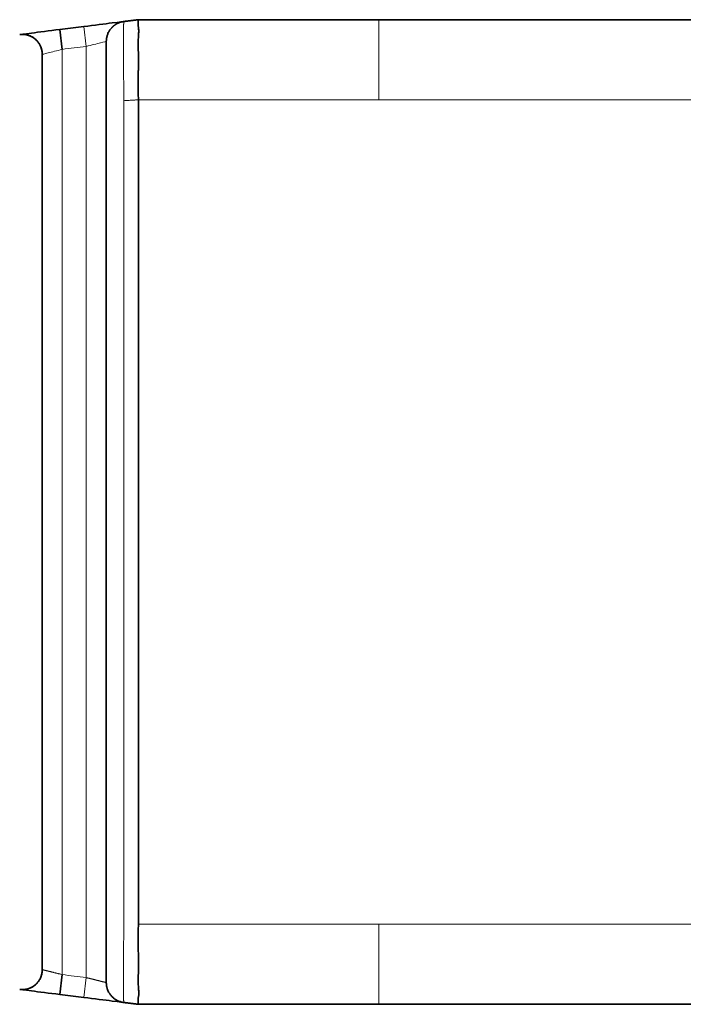
# Model space of a CAD drawing. Units: millimetres. Extents: x 21 to 406, y 8 to 284.
# Drawn here: x 107 to 115, y 139 to 152 of the extents above; entities that cross this region are included whole.
import ezdxf

# ---------------------------------------------------------------- set-up
doc = ezdxf.new("R2010")
doc.units = ezdxf.units.MM
doc.layers.add('1', color=7, linetype='Continuous', true_color=0xffffff)

msp = doc.modelspace()

# ---------------------------------------------------------------- linework, layer by layer
at = {"layer": '1', "color": 18, "linetype": 'Continuous', "lineweight": 35}
for p, q in [((108.205, 151.732), (111.205, 151.732)), ((111.205, 151.732), (121.205, 151.732)), ((107.224, 151.61), (107.524, 151.647)), ((107.224, 151.61), (107.255, 151.362)), ((108.205, 140.44), (108.205, 150.732)), ((107.005, 139.873), (107.007, 139.873)), ((107.224, 139.563), (107.255, 139.811)), ((107.524, 139.525), (107.224, 139.563)), ((111.205, 139.44), (108.205, 139.44)), ((121.205, 139.44), (111.205, 139.44))]:
    msp.add_line(p, q, dxfattribs=at)
at = {"layer": '1', "color": 8, "linetype": 'Continuous', "lineweight": 18}
for p, q in [((111.205, 151.732), (111.205, 150.732)), ((107.524, 151.647), (107.555, 151.399)), ((107.255, 151.362), (107.255, 139.811)), ((107.555, 139.773), (107.555, 151.399)), ((107.005, 151.299), (107.006, 151.299)), ((111.205, 150.732), (108.205, 150.732)), ((120.205, 150.732), (111.205, 150.732)), ((108.205, 140.44), (111.205, 140.44)), ((111.205, 139.44), (111.205, 140.44)), ((111.205, 140.44), (120.205, 140.44)), ((107.005, 139.873), (107.006, 139.873)), ((107.555, 139.773), (107.524, 139.525))]:
    msp.add_line(p, q, dxfattribs=at)
at = {"layer": '1', "color": 18, "linetype": 'Continuous', "lineweight": 35}
for points, knots in [([(108.024, 151.71), (108.024, 151.71), (107.97, 151.703), (107.785, 151.68), (107.656, 151.664), (107.524, 151.647)], [0, 0, 0, 0, 0.5, 0.5, 1, 1, 1, 1]), ([(108.024, 151.71), (108.021, 151.709), (108.015, 151.708), (108.006, 151.707), (107.997, 151.705), (107.989, 151.703), (107.98, 151.7), (107.972, 151.697), (107.964, 151.694), (107.957, 151.691), (107.949, 151.688), (107.942, 151.685), (107.935, 151.681), (107.929, 151.677), (107.923, 151.674), (107.917, 151.67), (107.912, 151.666), (107.907, 151.663), (107.902, 151.659), (107.897, 151.655), (107.893, 151.652), (107.889, 151.648), (107.886, 151.645), (107.883, 151.642), (107.88, 151.639), (107.876, 151.636), (107.871, 151.63), (107.862, 151.62), (107.851, 151.606), (107.839, 151.588), (107.83, 151.571), (107.822, 151.553), (107.816, 151.535), (107.812, 151.518), (107.809, 151.505), (107.808, 151.496), (107.807, 151.491), (107.807, 151.489), (107.807, 151.488), (107.807, 151.488), (107.807, 151.487), (107.807, 151.487), (107.807, 151.487), (107.807, 151.487), (107.807, 151.487), (107.807, 151.486), (107.807, 151.486), (107.806, 151.485), (107.806, 151.485), (107.806, 151.484), (107.806, 151.483), (107.806, 151.483), (107.806, 151.482), (107.806, 151.481), (107.806, 151.48), (107.806, 151.479), (107.806, 151.478), (107.806, 151.477), (107.806, 151.476), (107.806, 151.474), (107.806, 151.473), (107.806, 151.472), (107.805, 151.47), (107.805, 151.469), (107.805, 151.468), (107.805, 151.466), (107.805, 151.465), (107.805, 151.463), (107.805, 151.462), (107.805, 151.462)], [0, 0, 0, 0, 0.038464, 0.075176, 0.110136, 0.143343, 0.174796, 0.204497, 0.232445, 0.258641, 0.283086, 0.305782, 0.326729, 0.345933, 0.363396, 0.379126, 0.393129, 0.40542, 0.416018, 0.424951, 0.432273, 0.438079, 0.442561, 0.444433, 0.448192, 0.451955, 0.455746, 0.46479, 0.481284, 0.495879, 0.51071, 0.525351, 0.53903, 0.551727, 0.563495, 0.569106, 0.571847, 0.573201, 0.573874, 0.57421, 0.574377, 0.574461, 0.574503, 0.574549, 0.574661, 0.57525, 0.576715, 0.578983, 0.582063, 0.587436, 0.594259, 0.602534, 0.612261, 0.623441, 0.636073, 0.65016, 0.665699, 0.682692, 0.70345, 0.726031, 0.750436, 0.776664, 0.804717, 0.834592, 0.864431, 0.895892, 0.928973, 0.963676, 1, 1, 1, 1]), ([(108.205, 150.732), (108.205, 150.765), (108.204, 150.798), (108.203, 150.863), (108.202, 150.895), (108.201, 150.959), (108.202, 150.991), (108.203, 151.038), (108.203, 151.054), (108.204, 151.085), (108.205, 151.1), (108.207, 151.145), (108.208, 151.175), (108.208, 151.232), (108.208, 151.26), (108.207, 151.301), (108.206, 151.314), (108.205, 151.341), (108.204, 151.354), (108.203, 151.392), (108.202, 151.416), (108.203, 151.462), (108.204, 151.484), (108.207, 151.526), (108.208, 151.545), (108.209, 151.573), (108.209, 151.581), (108.209, 151.598), (108.209, 151.606), (108.208, 151.63), (108.206, 151.643), (108.204, 151.662), (108.203, 151.668), (108.202, 151.679), (108.201, 151.684), (108.201, 151.698), (108.201, 151.707), (108.201, 151.719), (108.202, 151.724), (108.204, 151.731), (108.205, 151.732), (108.205, 151.732)], [0, 0, 0, 0, 0.062496, 0.062496, 0.124992, 0.124992, 0.187487, 0.187487, 0.218735, 0.218735, 0.249983, 0.249983, 0.312479, 0.312479, 0.374975, 0.374975, 0.406223, 0.406223, 0.437471, 0.437471, 0.499966, 0.499966, 0.562462, 0.562462, 0.624958, 0.624958, 0.656206, 0.656206, 0.687454, 0.687454, 0.74995, 0.74995, 0.781197, 0.781197, 0.812445, 0.812445, 0.874941, 0.874941, 0.937437, 0.937437, 1, 1, 1, 1]), ([(107.224, 151.61), (107.093, 151.593), (106.964, 151.577), (106.779, 151.554), (106.724, 151.547), (106.724, 151.547)], [0, 0, 0, 0, 0.500406, 0.500406, 1, 1, 1, 1]), ([(107.005, 151.299), (107.005, 151.303), (107.005, 151.309), (107.005, 151.318), (107.004, 151.326), (107.003, 151.332), (107.002, 151.338), (107.001, 151.344), (106.999, 151.353), (106.996, 151.366), (106.992, 151.379), (106.988, 151.391), (106.984, 151.4), (106.98, 151.408), (106.977, 151.415), (106.974, 151.42), (106.971, 151.426), (106.968, 151.431), (106.964, 151.436), (106.961, 151.441), (106.958, 151.445), (106.955, 151.449), (106.952, 151.454), (106.948, 151.458), (106.945, 151.462), (106.941, 151.466), (106.938, 151.47), (106.935, 151.473), (106.933, 151.475), (106.931, 151.477), (106.929, 151.479), (106.927, 151.481), (106.923, 151.484), (106.919, 151.488), (106.915, 151.492), (106.91, 151.496), (106.904, 151.5), (106.897, 151.505), (106.89, 151.51), (106.882, 151.514), (106.876, 151.518), (106.871, 151.521), (106.864, 151.524), (106.856, 151.528), (106.845, 151.532), (106.833, 151.537), (106.819, 151.541), (106.803, 151.545), (106.785, 151.548), (106.766, 151.549), (106.745, 151.549), (106.731, 151.548), (106.724, 151.547)], [0, 0, 0, 0, 0.014867, 0.027282, 0.03712, 0.045578, 0.054001, 0.062384, 0.070724, 0.09319, 0.11427, 0.129202, 0.143185, 0.156213, 0.165612, 0.17489, 0.184191, 0.193661, 0.203438, 0.21365, 0.224411, 0.235819, 0.252173, 0.269984, 0.289376, 0.314871, 0.342915, 0.373608, 0.407026, 0.443229, 0.488855, 0.531345, 0.570742, 0.607106, 0.640514, 0.671062, 0.698876, 0.72412, 0.747012, 0.767837, 0.777596, 0.787518, 0.799269, 0.813157, 0.829284, 0.847672, 0.868284, 0.891031, 0.915777, 0.94234, 0.970501, 1, 1, 1, 1]), ([(106.73, 151.548), (106.731, 151.548), (106.734, 151.548), (106.738, 151.548), (106.742, 151.549), (106.747, 151.549), (106.753, 151.549), (106.759, 151.549), (106.767, 151.549), (106.777, 151.548), (106.787, 151.547), (106.798, 151.546), (106.809, 151.544), (106.82, 151.541), (106.831, 151.538), (106.841, 151.535), (106.85, 151.532), (106.857, 151.529), (106.864, 151.526), (106.87, 151.523), (106.877, 151.519), (106.887, 151.513), (106.9, 151.505), (106.913, 151.495), (106.927, 151.482), (106.941, 151.468), (106.955, 151.452), (106.966, 151.436), (106.976, 151.419), (106.984, 151.403), (106.991, 151.387), (106.996, 151.371), (107.001, 151.354), (107.004, 151.337), (107.006, 151.319), (107.007, 151.306), (107.007, 151.299)], [0, 0, 0, 0, 0.016884, 0.032292, 0.046556, 0.060091, 0.073368, 0.086873, 0.106965, 0.128585, 0.152059, 0.177757, 0.207297, 0.238549, 0.267064, 0.290373, 0.311397, 0.330365, 0.347554, 0.3633, 0.378225, 0.410182, 0.445722, 0.485003, 0.528084, 0.574925, 0.623565, 0.67005, 0.714165, 0.755858, 0.795107, 0.83323, 0.872562, 0.912967, 0.954949, 1, 1, 1, 1]), ([(107.805, 139.711), (107.805, 139.711), (107.805, 139.711), (107.805, 139.711), (107.805, 139.711), (107.805, 139.713), (107.805, 139.727), (107.805, 139.74), (107.805, 139.789), (107.805, 139.839), (107.805, 139.964), (107.805, 140.042), (107.805, 140.211), (107.805, 140.304), (107.805, 140.445), (107.805, 140.493), (107.805, 140.588), (107.805, 140.731), (107.805, 142.398), (107.805, 145.54), (107.805, 148.778), (107.805, 150.493), (107.805, 150.731), (107.805, 150.778), (107.805, 150.873), (107.805, 150.92), (107.805, 151.055), (107.805, 151.139), (107.805, 151.282), (107.805, 151.341), (107.805, 151.427), (107.805, 151.453), (107.805, 151.463), (107.805, 151.462), (107.805, 151.462), (107.805, 151.462), (107.805, 151.462), (107.805, 151.462), (107.805, 151.462)], [0, 0, 0, 0, 0.037387, 0.076636, 0.076636, 0.086448, 0.086448, 0.09626, 0.09626, 0.115885, 0.115885, 0.135509, 0.135509, 0.155134, 0.155134, 0.164946, 0.164946, 0.174759, 0.194383, 0.508375, 0.822368, 0.861617, 0.861617, 0.871429, 0.871429, 0.881241, 0.881241, 0.900866, 0.900866, 0.92049, 0.92049, 0.940115, 0.940115, 0.949927, 0.949927, 0.959739, 0.979364, 1, 1, 1, 1]), ([(107.005, 151.299), (107.005, 151.299), (107.005, 151.299), (107.005, 151.299), (107.005, 151.299), (107.005, 151.299), (107.005, 151.298), (107.005, 151.276), (107.005, 151.238), (107.005, 151.13), (107.005, 151.059), (107.005, 150.894), (107.005, 150.8), (107.005, 150.663), (107.005, 150.617), (107.005, 150.526), (107.005, 150.297), (107.005, 148.605), (107.005, 145.496), (107.005, 142.387), (107.005, 140.741), (107.005, 140.512), (107.005, 140.466), (107.005, 140.377), (107.005, 140.333), (107.005, 140.207), (107.005, 140.129), (107.005, 140), (107.005, 139.951), (107.005, 139.901), (107.005, 139.889), (107.005, 139.875), (107.005, 139.873), (107.005, 139.873), (107.005, 139.873), (107.005, 139.873), (107.005, 139.873)], [0, 0, 0, 0, 0.013952, 0.033677, 0.043539, 0.043539, 0.053401, 0.053401, 0.073126, 0.073126, 0.092851, 0.092851, 0.112576, 0.112576, 0.122438, 0.122438, 0.1323, 0.17175, 0.487346, 0.802942, 0.842392, 0.842392, 0.852254, 0.852254, 0.862116, 0.862116, 0.881841, 0.881841, 0.901566, 0.901566, 0.911428, 0.911428, 0.921291, 0.921291, 0.96074, 1, 1, 1, 1]), ([(108.205, 139.44), (108.205, 139.44), (108.204, 139.442), (108.202, 139.448), (108.202, 139.453), (108.201, 139.466), (108.201, 139.474), (108.201, 139.488), (108.202, 139.493), (108.203, 139.504), (108.204, 139.51), (108.206, 139.529), (108.208, 139.543), (108.21, 139.573), (108.21, 139.59), (108.209, 139.617), (108.208, 139.627), (108.207, 139.646), (108.206, 139.656), (108.204, 139.688), (108.203, 139.71), (108.202, 139.756), (108.203, 139.78), (108.205, 139.83), (108.206, 139.857), (108.208, 139.898), (108.208, 139.912), (108.208, 139.94), (108.208, 139.954), (108.208, 139.997), (108.207, 140.027), (108.205, 140.087), (108.203, 140.118), (108.202, 140.18), (108.201, 140.212), (108.202, 140.277), (108.203, 140.309), (108.204, 140.374), (108.205, 140.407), (108.205, 140.44)], [0, 0, 0, 0, 0.062632, 0.062632, 0.125123, 0.125123, 0.187614, 0.187614, 0.21886, 0.21886, 0.250105, 0.250105, 0.312596, 0.312596, 0.375088, 0.375088, 0.406333, 0.406333, 0.437579, 0.437579, 0.50007, 0.50007, 0.562561, 0.562561, 0.625053, 0.625053, 0.656298, 0.656298, 0.687544, 0.687544, 0.750035, 0.750035, 0.812526, 0.812526, 0.875018, 0.875018, 0.937509, 0.937509, 1, 1, 1, 1]), ([(106.724, 139.625), (106.729, 139.625), (106.738, 139.624), (106.752, 139.623), (106.766, 139.624), (106.779, 139.624), (106.792, 139.626), (106.805, 139.628), (106.817, 139.631), (106.829, 139.634), (106.84, 139.638), (106.85, 139.642), (106.86, 139.646), (106.868, 139.65), (106.876, 139.654), (106.882, 139.658), (106.887, 139.661), (106.893, 139.664), (106.898, 139.668), (106.902, 139.671), (106.907, 139.675), (106.911, 139.678), (106.916, 139.682), (106.92, 139.685), (106.924, 139.689), (106.929, 139.693), (106.934, 139.698), (106.939, 139.704), (106.945, 139.71), (106.95, 139.717), (106.955, 139.723), (106.961, 139.731), (106.966, 139.738), (106.97, 139.746), (106.974, 139.753), (106.978, 139.76), (106.982, 139.767), (106.985, 139.774), (106.988, 139.782), (106.99, 139.788), (106.992, 139.794), (106.994, 139.799), (106.995, 139.803), (106.997, 139.808), (106.998, 139.812), (106.998, 139.815), (106.999, 139.817), (106.999, 139.819), (107, 139.821), (107, 139.823), (107.001, 139.825), (107.001, 139.827), (107.001, 139.829), (107.002, 139.831), (107.002, 139.833), (107.002, 139.836), (107.003, 139.838), (107.003, 139.84), (107.003, 139.842), (107.004, 139.844), (107.004, 139.845), (107.004, 139.845), (107.004, 139.846), (107.004, 139.847), (107.004, 139.847), (107.004, 139.848), (107.004, 139.849), (107.004, 139.849), (107.004, 139.85), (107.004, 139.85), (107.004, 139.85), (107.004, 139.85), (107.004, 139.851), (107.004, 139.851), (107.004, 139.852), (107.005, 139.853), (107.005, 139.854), (107.005, 139.856), (107.005, 139.857), (107.005, 139.859), (107.005, 139.86), (107.005, 139.862), (107.005, 139.864), (107.005, 139.866), (107.005, 139.868), (107.005, 139.869), (107.005, 139.871), (107.005, 139.873), (107.005, 139.873)], [0, 0, 0, 0, 0.032603, 0.063431, 0.09248, 0.119745, 0.145222, 0.168908, 0.190805, 0.210916, 0.229252, 0.245827, 0.260669, 0.273818, 0.282608, 0.290521, 0.297612, 0.303961, 0.309677, 0.314915, 0.320055, 0.325377, 0.330996, 0.337014, 0.343512, 0.350555, 0.36088, 0.372355, 0.385048, 0.400769, 0.418129, 0.437166, 0.457907, 0.480376, 0.504586, 0.52691, 0.546916, 0.564629, 0.580091, 0.593359, 0.601502, 0.608638, 0.614845, 0.62024, 0.625001, 0.627227, 0.629395, 0.630575, 0.632032, 0.636122, 0.642027, 0.64985, 0.659633, 0.671398, 0.685157, 0.700916, 0.718682, 0.738457, 0.760245, 0.784046, 0.792162, 0.799145, 0.80488, 0.808367, 0.811162, 0.813279, 0.814745, 0.81526, 0.815664, 0.815843, 0.816019, 0.816203, 0.816405, 0.816889, 0.819205, 0.822514, 0.827047, 0.83282, 0.841395, 0.851774, 0.86396, 0.877957, 0.893764, 0.911384, 0.930817, 0.952064, 0.975125, 1, 1, 1, 1]), ([(107.007, 139.873), (107.007, 139.867), (107.006, 139.856), (107.004, 139.839), (107.001, 139.822), (106.997, 139.804), (106.991, 139.786), (106.984, 139.768), (106.974, 139.75), (106.963, 139.732), (106.951, 139.715), (106.937, 139.699), (106.921, 139.685), (106.906, 139.672), (106.892, 139.663), (106.879, 139.655), (106.867, 139.649), (106.856, 139.644), (106.847, 139.64), (106.839, 139.637), (106.832, 139.635), (106.825, 139.633), (106.817, 139.631), (106.809, 139.629), (106.799, 139.627), (106.789, 139.626), (106.779, 139.624), (106.768, 139.624), (106.76, 139.623), (106.753, 139.623), (106.748, 139.623), (106.743, 139.624), (106.739, 139.624), (106.734, 139.624), (106.731, 139.625), (106.73, 139.625)], [0, 0, 0, 0, 0.039419, 0.078705, 0.118712, 0.160668, 0.204569, 0.250379, 0.297948, 0.346345, 0.39521, 0.444376, 0.493666, 0.542902, 0.579648, 0.614397, 0.646258, 0.67533, 0.696686, 0.716466, 0.734808, 0.752026, 0.770334, 0.790611, 0.812983, 0.837513, 0.863159, 0.886188, 0.910961, 0.921842, 0.933031, 0.945757, 0.960832, 0.978795, 1, 1, 1, 1]), ([(107.805, 139.711), (107.805, 139.708), (107.805, 139.702), (107.806, 139.696), (107.806, 139.69), (107.807, 139.683), (107.808, 139.672), (107.811, 139.658), (107.815, 139.642), (107.821, 139.624), (107.829, 139.603), (107.838, 139.587), (107.846, 139.575), (107.852, 139.565), (107.86, 139.554), (107.87, 139.543), (107.882, 139.531), (107.896, 139.518), (107.912, 139.506), (107.93, 139.494), (107.949, 139.484), (107.968, 139.476), (107.986, 139.471), (108.005, 139.466), (108.018, 139.464), (108.024, 139.463)], [0, 0, 0, 0, 0.025696, 0.044371, 0.056941, 0.069027, 0.108969, 0.146446, 0.185358, 0.246229, 0.307135, 0.367666, 0.397716, 0.429432, 0.466166, 0.507964, 0.554758, 0.606413, 0.662721, 0.723379, 0.787987, 0.838742, 0.891186, 0.945039, 1, 1, 1, 1]), ([(106.724, 139.625), (106.724, 139.625), (106.779, 139.619), (106.964, 139.595), (107.093, 139.579), (107.224, 139.563)], [0, 0, 0, 0, 0.5, 0.5, 1, 1, 1, 1]), ([(107.524, 139.525), (107.656, 139.509), (107.785, 139.493), (107.969, 139.47), (108.024, 139.463), (108.024, 139.463)], [0, 0, 0, 0, 0.500406, 0.500406, 1, 1, 1, 1])]:
    msp.add_open_spline(points, degree=3, knots=knots, dxfattribs=at)
at = {"layer": '1', "color": 8, "linetype": 'Continuous', "lineweight": 18}
for points, knots in [([(108.024, 151.71), (108.024, 151.71), (108.024, 151.709), (108.024, 151.709), (108.024, 151.708), (108.023, 151.707), (108.023, 151.706), (108.023, 151.704), (108.023, 151.702), (108.023, 151.7), (108.022, 151.697), (108.022, 151.694), (108.022, 151.69), (108.022, 151.686), (108.022, 151.682), (108.022, 151.677), (108.021, 151.672), (108.021, 151.666), (108.021, 151.659), (108.021, 151.653), (108.021, 151.645), (108.021, 151.637), (108.021, 151.629), (108.021, 151.62), (108.021, 151.611), (108.02, 151.601), (108.02, 151.59), (108.02, 151.579), (108.02, 151.568), (108.02, 151.556), (108.02, 151.543), (108.02, 151.53), (108.02, 151.517), (108.02, 151.503), (108.02, 151.489), (108.02, 151.474), (108.02, 151.459), (108.02, 151.443), (108.02, 151.427), (108.02, 151.411), (108.02, 151.394), (108.02, 151.377), (108.02, 151.359), (108.02, 151.341), (108.02, 151.323), (108.02, 151.304), (108.02, 151.285), (108.02, 151.266), (108.02, 151.247), (108.02, 151.228), (108.02, 151.208), (108.02, 151.189), (108.02, 151.169), (108.021, 151.149), (108.021, 151.13), (108.021, 151.11), (108.021, 151.09), (108.021, 151.07), (108.021, 151.051), (108.021, 151.031), (108.021, 151.012), (108.021, 150.993), (108.022, 150.974), (108.022, 150.954), (108.022, 150.936), (108.022, 150.917), (108.022, 150.898), (108.022, 150.88), (108.023, 150.861), (108.023, 150.843), (108.023, 150.825), (108.023, 150.807), (108.023, 150.79), (108.024, 150.772), (108.024, 150.755), (108.024, 150.738), (108.024, 150.727), (108.024, 150.721)], [0, 0, 0, 0, 0.010862, 0.021865, 0.033008, 0.04429, 0.055711, 0.067269, 0.078965, 0.090801, 0.102775, 0.114891, 0.127149, 0.139551, 0.152101, 0.164802, 0.177656, 0.190667, 0.20384, 0.21718, 0.230692, 0.244379, 0.258232, 0.27224, 0.286392, 0.300675, 0.315079, 0.329591, 0.344201, 0.358898, 0.37367, 0.388507, 0.403398, 0.418334, 0.433304, 0.448299, 0.463311, 0.478331, 0.493351, 0.508365, 0.523367, 0.538352, 0.553315, 0.56825, 0.583151, 0.598011, 0.612822, 0.627576, 0.642264, 0.656878, 0.671407, 0.685841, 0.700171, 0.714385, 0.728472, 0.742423, 0.756224, 0.769865, 0.783334, 0.796628, 0.809753, 0.822714, 0.835517, 0.848166, 0.860665, 0.873018, 0.885229, 0.8973, 0.909236, 0.921037, 0.932706, 0.944244, 0.955652, 0.966932, 0.978083, 0.989106, 1, 1, 1, 1]), ([(107.555, 151.399), (107.621, 151.415), (107.686, 151.432), (107.778, 151.455), (107.805, 151.462), (107.805, 151.462)], [0, 0, 0, 0, 0.500116, 0.500116, 1, 1, 1, 1]), ([(107.005, 151.299), (107.005, 151.299), (107.033, 151.306), (107.125, 151.329), (107.19, 151.345), (107.255, 151.362)], [0, 0, 0, 0, 0.499446, 0.499446, 1, 1, 1, 1]), ([(108.024, 140.452), (108.024, 140.446), (108.024, 140.436), (108.024, 140.421), (108.024, 140.406), (108.023, 140.39), (108.023, 140.375), (108.023, 140.36), (108.023, 140.344), (108.023, 140.329), (108.023, 140.314), (108.022, 140.299), (108.022, 140.284), (108.022, 140.269), (108.022, 140.254), (108.022, 140.239), (108.021, 140.224), (108.021, 140.21), (108.021, 140.195), (108.021, 140.181), (108.021, 140.166), (108.021, 140.152), (108.021, 140.138), (108.02, 140.124), (108.02, 140.11), (108.02, 140.096), (108.02, 140.083), (108.02, 140.069), (108.02, 140.056), (108.02, 140.043), (108.02, 140.03), (108.019, 140.017), (108.019, 140.005), (108.019, 139.993), (108.019, 139.98), (108.019, 139.969), (108.019, 139.957), (108.019, 139.945), (108.019, 139.934), (108.019, 139.923), (108.019, 139.912), (108.019, 139.902), (108.019, 139.892), (108.018, 139.882), (108.018, 139.872), (108.018, 139.862), (108.018, 139.853), (108.018, 139.844), (108.018, 139.835), (108.018, 139.826), (108.018, 139.818), (108.018, 139.81), (108.018, 139.802), (108.018, 139.794), (108.018, 139.787), (108.018, 139.779), (108.018, 139.772), (108.018, 139.766), (108.018, 139.759), (108.018, 139.75), (108.018, 139.739), (108.018, 139.726), (108.018, 139.712), (108.018, 139.698), (108.018, 139.684), (108.018, 139.67), (108.018, 139.656), (108.019, 139.642), (108.019, 139.628), (108.019, 139.614), (108.019, 139.601), (108.019, 139.587), (108.019, 139.574), (108.02, 139.562), (108.02, 139.55), (108.02, 139.538), (108.02, 139.527), (108.02, 139.517), (108.021, 139.508), (108.021, 139.499), (108.021, 139.492), (108.022, 139.485), (108.022, 139.479), (108.022, 139.474), (108.023, 139.47), (108.023, 139.467), (108.023, 139.465), (108.024, 139.463), (108.024, 139.463), (108.024, 139.463)], [0, 0, 0, 0, 0.009882, 0.019771, 0.029664, 0.039558, 0.049449, 0.059335, 0.069213, 0.079081, 0.088936, 0.098777, 0.108602, 0.118408, 0.128195, 0.13796, 0.147703, 0.157421, 0.167114, 0.17678, 0.186417, 0.196025, 0.205602, 0.215146, 0.224657, 0.234132, 0.243563, 0.252943, 0.262266, 0.271526, 0.280716, 0.289831, 0.298866, 0.307814, 0.316673, 0.325437, 0.334102, 0.342664, 0.35112, 0.359467, 0.367701, 0.37582, 0.38382, 0.3917, 0.399457, 0.407089, 0.414594, 0.421971, 0.429218, 0.436334, 0.443317, 0.450166, 0.45688, 0.463459, 0.469901, 0.476205, 0.482371, 0.488399, 0.494288, 0.500037, 0.512208, 0.52489, 0.538079, 0.551771, 0.565958, 0.580631, 0.59578, 0.611391, 0.627448, 0.643933, 0.660822, 0.678089, 0.695706, 0.713639, 0.731849, 0.750294, 0.768927, 0.787704, 0.806609, 0.825631, 0.844762, 0.86399, 0.883302, 0.902686, 0.922124, 0.941599, 0.961087, 0.980564, 1, 1, 1, 1]), ([(107.007, 139.873), (107.007, 139.873), (107.007, 139.873), (107.009, 139.873), (107.01, 139.872), (107.012, 139.872), (107.014, 139.871), (107.016, 139.871), (107.019, 139.87), (107.022, 139.869), (107.025, 139.868), (107.029, 139.867), (107.033, 139.867), (107.037, 139.866), (107.041, 139.864), (107.046, 139.863), (107.051, 139.862), (107.056, 139.861), (107.062, 139.859), (107.067, 139.858), (107.074, 139.856), (107.08, 139.855), (107.086, 139.853), (107.093, 139.851), (107.1, 139.85), (107.108, 139.848), (107.117, 139.845), (107.126, 139.843), (107.136, 139.841), (107.146, 139.838), (107.158, 139.835), (107.17, 139.832), (107.182, 139.829), (107.196, 139.826), (107.21, 139.822), (107.224, 139.819), (107.24, 139.815), (107.25, 139.812), (107.255, 139.811)], [0, 0, 0, 0, 0.021999, 0.04428, 0.066681, 0.089204, 0.11185, 0.134621, 0.157517, 0.180542, 0.203695, 0.226978, 0.250392, 0.27394, 0.297622, 0.321439, 0.345392, 0.369484, 0.393714, 0.418085, 0.442597, 0.467252, 0.490369, 0.51484, 0.540665, 0.567846, 0.596384, 0.626279, 0.657533, 0.690145, 0.724116, 0.759446, 0.796137, 0.834188, 0.8736, 0.914372, 0.956505, 1, 1, 1, 1]), ([(107.555, 139.773), (107.558, 139.773), (107.564, 139.771), (107.572, 139.769), (107.58, 139.767), (107.587, 139.765), (107.595, 139.764), (107.602, 139.762), (107.61, 139.76), (107.617, 139.758), (107.624, 139.757), (107.63, 139.755), (107.637, 139.753), (107.643, 139.752), (107.65, 139.75), (107.656, 139.749), (107.661, 139.747), (107.667, 139.746), (107.673, 139.744), (107.678, 139.743), (107.683, 139.742), (107.688, 139.74), (107.693, 139.739), (107.697, 139.738), (107.702, 139.737), (107.706, 139.736), (107.71, 139.735), (107.714, 139.734), (107.717, 139.733), (107.721, 139.732), (107.724, 139.731), (107.728, 139.73), (107.734, 139.729), (107.743, 139.727), (107.754, 139.724), (107.764, 139.721), (107.773, 139.719), (107.78, 139.717), (107.787, 139.716), (107.793, 139.714), (107.797, 139.713), (107.801, 139.712), (107.804, 139.711), (107.805, 139.711), (107.805, 139.711), (107.805, 139.711)], [0, 0, 0, 0, 0.021238, 0.042135, 0.062692, 0.082908, 0.102784, 0.12232, 0.141516, 0.160372, 0.178887, 0.197063, 0.214898, 0.232394, 0.249549, 0.266365, 0.282841, 0.298977, 0.314773, 0.330229, 0.345346, 0.360124, 0.374562, 0.388661, 0.40242, 0.415841, 0.428922, 0.441664, 0.454068, 0.466133, 0.47786, 0.489248, 0.500298, 0.544455, 0.588127, 0.631321, 0.674046, 0.71631, 0.758122, 0.79949, 0.840423, 0.88093, 0.921022, 0.960709, 1, 1, 1, 1])]:
    msp.add_open_spline(points, degree=3, knots=knots, dxfattribs=at)
at = {"layer": '1', "color": 18, "linetype": 'Continuous', "lineweight": 35}
for points in [[(108.205, 151.732), (108.024, 151.71)], [(108.024, 139.463), (108.205, 139.44)]]:
    msp.add_open_spline(points, degree=1, dxfattribs=at)
at = {"layer": '1', "color": 8, "linetype": 'Continuous', "lineweight": 18}
for points, degree in [([(107.555, 151.399), (107.455, 151.387), (107.355, 151.374), (107.255, 151.362)], 3), ([(108.205, 150.732), (108.024, 150.721)], 1), ([(108.024, 150.721), (108.024, 149.839), (108.024, 148.116), (108.024, 145.586), (108.024, 143.056), (108.024, 141.334), (108.024, 140.452)], 3), ([(107.255, 139.811), (107.355, 139.798), (107.455, 139.786), (107.555, 139.773)], 3)]:
    msp.add_open_spline(points, degree=degree, dxfattribs=at)

doc.saveas('drawing.dxf')
